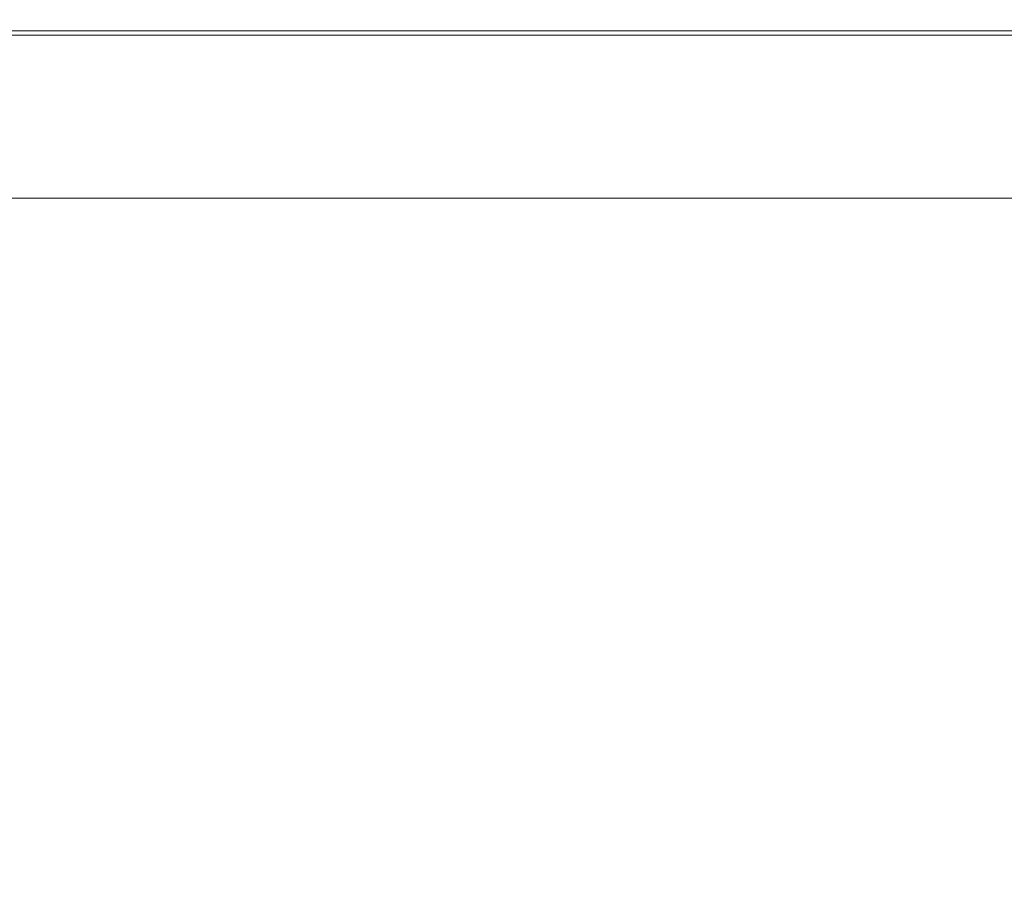
# Model space of a CAD drawing. Extents: x 0 to 1600, y -695 to 0.
# Drawn here: x 63 to 129, y -58 to 0 of the extents above; entities that cross this region are included whole.
import ezdxf

# ---------------------------------------------------------------- set-up
doc = ezdxf.new("R2010")
doc.units = 0
doc.header["$LTSCALE"] = 500
doc.header["$MEASUREMENT"] = 0
doc.layers.add('MODERN_CERAMIKA', color=7, linetype='Continuous')

msp = doc.modelspace()

# ---------------------------------------------------------------- linework, layer by layer
at = {"layer": 'MODERN_CERAMIKA', "lineweight": 0}
for points, invisible_edges in [([(60.262, -0.188, 359.505), (60.081, -0.001, 361.138), (76.807, -0.001, 361.138), (77.046, -0.188, 359.505)], 15), ([(60.081, -0.001, 361.138), (60.081, -0.001, 363.967), (76.807, -0.001, 363.967), (76.807, -0.001, 361.138)], 15), ([(60.081, -0.001, 373.565), (60.081, -0.001, 378.902), (76.807, -0.001, 378.902), (76.807, -0.001, 373.565)], 15), ([(60.081, -0.001, 378.902), (60.081, -0.001, 383.638), (76.807, -0.001, 383.638), (76.807, -0.001, 378.902)], 15), ([(60.081, -0.001, 373.565), (76.807, -0.001, 373.565), (76.807, -0.001, 368.348), (60.082, -0.001, 368.348)], 15), ([(60.082, -0.001, 368.348), (76.807, -0.001, 368.348), (76.807, -0.001, 363.967), (60.081, -0.001, 363.967)], 15), ([(60.081, -0.052, 389.405), (76.807, -0.052, 389.405), (76.807, -0.001, 387.06), (60.082, -0.001, 387.06)], 15), ([(60.082, -0.001, 387.06), (76.807, -0.001, 387.06), (76.807, -0.001, 383.638), (60.081, -0.001, 383.638)], 15), ([(60.081, -0.052, 389.405), (60.081, -0.207, 390.909), (76.807, -0.207, 390.909), (76.807, -0.052, 389.405)], 15), ([(60.081, -0.207, 390.909), (60.081, -0.518, 391.814), (76.807, -0.518, 391.814), (76.807, -0.207, 390.909)], 15), ([(60.082, -1.035, 392.357), (76.807, -1.035, 392.357), (76.807, -0.518, 391.814), (60.081, -0.518, 391.814)], 15), ([(60.262, -0.188, 359.505), (77.046, -0.188, 359.505), (77.764, -0.751, 358.711), (60.803, -0.751, 358.711)], 11), ([(77.046, -0.188, 359.505), (76.807, -0.001, 361.138), (90.821, -0.001, 361.138), (91.114, -0.188, 359.505)], 15), ([(76.807, -0.001, 361.138), (76.807, -0.001, 363.967), (90.821, -0.001, 363.967), (90.821, -0.001, 361.138)], 15), ([(76.807, -0.001, 373.565), (76.807, -0.001, 378.902), (90.821, -0.001, 378.902), (90.821, -0.001, 373.565)], 15), ([(76.807, -0.001, 378.902), (76.807, -0.001, 383.638), (90.821, -0.001, 383.638), (90.821, -0.001, 378.902)], 15), ([(76.807, -0.001, 373.565), (90.821, -0.001, 373.565), (90.821, -0.001, 368.348), (76.807, -0.001, 368.348)], 15), ([(76.807, -0.001, 368.348), (90.821, -0.001, 368.348), (90.821, -0.001, 363.967), (76.807, -0.001, 363.967)], 15), ([(76.807, -0.052, 389.405), (90.821, -0.052, 389.405), (90.821, -0.001, 387.06), (76.807, -0.001, 387.06)], 15), ([(76.807, -0.001, 387.06), (90.821, -0.001, 387.06), (90.821, -0.001, 383.638), (76.807, -0.001, 383.638)], 15), ([(76.807, -0.052, 389.405), (76.807, -0.207, 390.909), (90.821, -0.207, 390.909), (90.821, -0.052, 389.405)], 15), ([(76.807, -0.207, 390.909), (76.807, -0.518, 391.814), (90.821, -0.518, 391.814), (90.821, -0.207, 390.909)], 15), ([(76.807, -1.035, 392.357), (90.821, -1.035, 392.357), (90.821, -0.518, 391.814), (76.807, -0.518, 391.814)], 15), ([(77.046, -0.188, 359.505), (91.114, -0.188, 359.505), (91.994, -0.751, 358.711), (77.764, -0.751, 358.711)], 11), ([(100.099, -0.188, 359.505), (91.114, -0.188, 359.505), (90.821, -0.001, 361.138), (99.774, -0.001, 361.138)], 15), ([(99.774, -0.001, 361.138), (90.821, -0.001, 361.138), (90.821, -0.001, 363.967), (99.774, -0.001, 363.967)], 15), ([(99.774, -0.001, 373.565), (90.821, -0.001, 373.565), (90.821, -0.001, 378.902), (99.774, -0.001, 378.902)], 15), ([(99.774, -0.001, 378.902), (90.821, -0.001, 378.902), (90.821, -0.001, 383.638), (99.774, -0.001, 383.638)], 15), ([(99.774, -0.001, 373.565), (99.774, -0.001, 368.348), (90.821, -0.001, 368.348), (90.821, -0.001, 373.565)], 15), ([(99.774, -0.001, 368.348), (99.774, -0.001, 363.967), (90.821, -0.001, 363.967), (90.821, -0.001, 368.348)], 15), ([(99.774, -0.052, 389.405), (99.774, -0.001, 387.06), (90.821, -0.001, 387.06), (90.821, -0.052, 389.405)], 15), ([(99.774, -0.001, 387.06), (99.774, -0.001, 383.638), (90.821, -0.001, 383.638), (90.821, -0.001, 387.06)], 15), ([(99.774, -0.052, 389.405), (90.821, -0.052, 389.405), (90.821, -0.207, 390.909), (99.774, -0.207, 390.909)], 15), ([(99.774, -0.207, 390.909), (90.821, -0.207, 390.909), (90.821, -0.518, 391.814), (99.774, -0.518, 391.814)], 15), ([(99.774, -1.034, 392.357), (99.774, -0.518, 391.814), (90.821, -0.518, 391.814), (90.821, -1.035, 392.357)], 15), ([(100.099, -0.188, 359.505), (101.076, -0.751, 358.711), (91.994, -0.751, 358.711), (91.114, -0.188, 359.505)], 13), ([(126.778, -0.188, 359.505), (100.099, -0.188, 359.505), (99.774, -0.001, 361.138), (126.448, -0.001, 361.138)], 15), ([(126.448, -0.001, 361.138), (99.774, -0.001, 361.138), (99.774, -0.001, 363.967), (126.448, -0.001, 363.967)], 15), ([(126.448, -0.001, 373.565), (99.774, -0.001, 373.565), (99.774, -0.001, 378.902), (126.448, -0.001, 378.902)], 15), ([(126.448, -0.001, 378.902), (99.774, -0.001, 378.902), (99.774, -0.001, 383.638), (126.448, -0.001, 383.638)], 15), ([(126.448, -0.001, 373.565), (126.448, -0.001, 368.348), (99.774, -0.001, 368.348), (99.774, -0.001, 373.565)], 15), ([(126.448, -0.001, 368.348), (126.448, -0.001, 363.967), (99.774, -0.001, 363.967), (99.774, -0.001, 368.348)], 15), ([(126.448, -0.052, 389.405), (126.448, -0.001, 387.06), (99.774, -0.001, 387.06), (99.774, -0.052, 389.405)], 15), ([(126.448, -0.001, 387.06), (126.448, -0.001, 383.638), (99.774, -0.001, 383.638), (99.774, -0.001, 387.06)], 15), ([(126.448, -0.052, 389.405), (99.774, -0.052, 389.405), (99.774, -0.207, 390.909), (126.448, -0.207, 390.909)], 15), ([(126.448, -0.207, 390.909), (99.774, -0.207, 390.909), (99.774, -0.518, 391.814), (126.448, -0.518, 391.814)], 15), ([(126.448, -1.034, 392.357), (126.448, -0.518, 391.814), (99.774, -0.518, 391.814), (99.774, -1.034, 392.357)], 15), ([(126.778, -0.188, 359.505), (127.769, -0.751, 358.711), (101.076, -0.751, 358.711), (100.099, -0.188, 359.505)], 13), ([(126.778, -0.188, 359.505), (126.448, -0.001, 361.138), (193.624, -0.001, 361.138), (193.927, -0.188, 359.505)], 15), ([(126.448, -0.001, 361.138), (126.448, -0.001, 363.967), (193.624, -0.001, 363.967), (193.624, -0.001, 361.138)], 15), ([(126.448, -0.001, 373.565), (126.448, -0.001, 378.902), (193.624, -0.001, 378.902), (193.624, -0.001, 373.565)], 15), ([(126.448, -0.001, 378.902), (126.448, -0.001, 383.638), (193.624, -0.001, 383.638), (193.624, -0.001, 378.902)], 15), ([(126.448, -0.001, 373.565), (193.624, -0.001, 373.565), (193.624, -0.001, 368.348), (126.448, -0.001, 368.348)], 15), ([(126.448, -0.001, 368.348), (193.624, -0.001, 368.348), (193.624, -0.001, 363.967), (126.448, -0.001, 363.967)], 15), ([(126.448, -0.052, 389.405), (193.624, -0.052, 389.405), (193.624, -0.001, 387.06), (126.448, -0.001, 387.06)], 15), ([(126.448, -0.001, 387.06), (193.624, -0.001, 387.06), (193.624, -0.001, 383.638), (126.448, -0.001, 383.638)], 15), ([(126.448, -0.052, 389.405), (126.448, -0.207, 390.909), (193.624, -0.207, 390.909), (193.624, -0.052, 389.405)], 15), ([(126.448, -0.207, 390.909), (126.448, -0.518, 391.814), (193.624, -0.518, 391.814), (193.624, -0.207, 390.909)], 15), ([(126.448, -1.034, 392.357), (193.624, -1.035, 392.357), (193.624, -0.518, 391.814), (126.448, -0.518, 391.814)], 15), ([(126.778, -0.188, 359.505), (193.927, -0.188, 359.505), (194.835, -0.751, 358.711), (127.769, -0.751, 358.711)], 11), ([(60.081, -2.638, 392.628), (76.807, -2.638, 392.628), (76.807, -1.035, 392.357), (60.082, -1.035, 392.357)], 11), ([(60.803, -0.751, 358.711), (77.764, -0.751, 358.711), (79.198, -1.877, 358.398), (61.884, -1.877, 358.398)], 15), ([(77.764, -0.751, -142.281), (60.803, -0.751, -142.281), (60.803, -0.751, 358.711), (77.764, -0.751, 358.711)], 14), ([(76.807, -2.638, 392.628), (90.821, -2.638, 392.628), (90.821, -1.035, 392.357), (76.807, -1.035, 392.357)], 11), ([(77.764, -0.751, 358.711), (91.994, -0.751, 358.711), (93.753, -1.877, 358.398), (79.198, -1.877, 358.398)], 15), ([(91.994, -0.751, -142.281), (77.764, -0.751, -142.281), (77.764, -0.751, 358.711), (91.994, -0.751, 358.711)], 14), ([(99.774, -2.638, 392.628), (99.774, -1.034, 392.357), (90.821, -1.035, 392.357), (90.821, -2.638, 392.628)], 13), ([(101.076, -0.751, 358.711), (103.028, -1.877, 358.398), (93.753, -1.877, 358.398), (91.994, -0.751, 358.711)], 15), ([(101.076, -0.751, -142.281), (91.994, -0.751, -142.281), (91.994, -0.751, 358.711), (101.076, -0.751, 358.711)], 14), ([(126.448, -2.638, 392.628), (126.448, -1.034, 392.357), (99.774, -1.034, 392.357), (99.774, -2.638, 392.628)], 13), ([(127.769, -0.751, 358.711), (129.751, -1.877, 358.398), (103.028, -1.877, 358.398), (101.076, -0.751, 358.711)], 15), ([(127.769, -0.751, -142.281), (101.076, -0.751, -142.281), (101.076, -0.751, 358.711), (127.769, -0.751, 358.711)], 14), ([(126.448, -2.638, 392.628), (193.624, -2.638, 392.628), (193.624, -1.035, 392.357), (126.448, -1.034, 392.357)], 11), ([(127.769, -0.751, 358.711), (194.835, -0.751, 358.711), (196.653, -1.877, 358.398), (129.751, -1.877, 358.398)], 15), ([(194.835, -0.751, -142.281), (127.769, -0.751, -142.281), (127.769, -0.751, 358.711), (194.835, -0.751, 358.711)], 14), ([(63.687, -3.753, 358.211), (45.674, -3.753, 358.211), (44.333, -1.877, 358.398), (61.884, -1.877, 358.398)], 15), ([(63.687, -3.753, 358.211), (61.884, -1.877, 358.398), (79.198, -1.877, 358.398), (81.589, -3.753, 358.211)], 15), ([(81.589, -3.753, 358.211), (79.198, -1.877, 358.398), (93.753, -1.877, 358.398), (96.686, -3.753, 358.211)], 15), ([(106.282, -3.753, 358.211), (96.686, -3.753, 358.211), (93.753, -1.877, 358.398), (103.028, -1.877, 358.398)], 15), ([(133.055, -3.753, 358.211), (106.282, -3.753, 358.211), (103.028, -1.877, 358.398), (129.751, -1.877, 358.398)], 15), ([(60.081, -2.638, 392.628), (60.081, -6.205, 392.719), (76.807, -6.205, 392.719), (76.807, -2.638, 392.628)], 15), ([(76.807, -2.638, 392.628), (76.807, -6.205, 392.719), (90.821, -6.205, 392.719), (90.821, -2.638, 392.628)], 15), ([(99.774, -2.638, 392.628), (90.821, -2.638, 392.628), (90.821, -6.205, 392.719), (99.774, -6.205, 392.719)], 15), ([(126.448, -2.638, 392.628), (99.774, -2.638, 392.628), (99.774, -6.205, 392.719), (126.448, -6.205, 392.719)], 15), ([(126.448, -2.638, 392.628), (126.448, -6.205, 392.719), (193.624, -6.205, 392.719), (193.624, -2.638, 392.628)], 15), ([(66.031, -6.192, 358.117), (47.416, -6.192, 358.117), (45.674, -3.753, 358.211), (63.687, -3.753, 358.211)], 15), ([(66.031, -6.192, 358.117), (63.687, -3.753, 358.211), (81.589, -3.753, 358.211), (84.698, -6.192, 358.117)], 15), ([(84.698, -6.192, 358.117), (81.589, -3.753, 358.211), (96.686, -3.753, 358.211), (100.497, -6.192, 358.117)], 15), ([(110.512, -6.192, 358.117), (100.497, -6.192, 358.117), (96.686, -3.753, 358.211), (106.282, -3.753, 358.211)], 15), ([(137.35, -6.192, 358.117), (110.512, -6.192, 358.117), (106.282, -3.753, 358.211), (133.055, -3.753, 358.211)], 15), ([(66.031, -6.192, 358.117), (68.736, -9.006, 358.086), (49.426, -9.006, 358.086), (47.416, -6.192, 358.117)], 15), ([(60.081, -6.205, 392.719), (60.082, -12.616, 392.719), (76.807, -12.616, 392.719), (76.807, -6.205, 392.719)], 15), ([(66.031, -6.192, 358.117), (84.698, -6.192, 358.117), (88.285, -9.006, 358.086), (68.736, -9.006, 358.086)], 15), ([(76.807, -6.205, 392.719), (76.807, -12.616, 392.719), (90.821, -12.616, 392.719), (90.821, -6.205, 392.719)], 15), ([(84.698, -6.192, 358.117), (100.497, -6.192, 358.117), (104.896, -9.006, 358.086), (88.285, -9.006, 358.086)], 15), ([(99.774, -6.205, 392.719), (90.821, -6.205, 392.719), (90.821, -12.616, 392.719), (99.774, -12.616, 392.719)], 15), ([(126.448, -6.205, 392.719), (99.774, -6.205, 392.719), (99.774, -12.616, 392.719), (126.448, -12.616, 392.719)], 15), ([(110.512, -6.192, 358.117), (115.393, -9.006, 358.086), (104.896, -9.006, 358.086), (100.497, -6.192, 358.117)], 15), ([(137.35, -6.192, 358.117), (142.306, -9.006, 358.086), (115.393, -9.006, 358.086), (110.512, -6.192, 358.117)], 15), ([(126.448, -6.205, 392.719), (126.448, -12.616, 392.719), (193.624, -12.616, 392.719), (193.624, -6.205, 392.719)], 15), ([(68.736, -9.006, 358.086), (71.621, -12.008, 358.086), (51.57, -12.008, 358.086), (49.426, -9.006, 358.086)], 13), ([(68.736, -9.006, 358.086), (88.285, -9.006, 358.086), (92.11, -12.008, 358.086), (71.621, -12.008, 358.086)], 11), ([(88.285, -9.006, 358.086), (104.896, -9.006, 358.086), (109.587, -12.008, 358.086), (92.11, -12.008, 358.086)], 11), ([(115.393, -9.006, 358.086), (120.599, -12.008, 358.086), (109.587, -12.008, 358.086), (104.896, -9.006, 358.086)], 13), ([(142.306, -9.006, 358.086), (147.592, -12.008, 358.086), (120.599, -12.008, 358.086), (115.393, -9.006, 358.086)], 13), ([(60.082, -22.749, 392.719), (76.807, -22.749, 392.719), (76.807, -12.616, 392.719), (60.082, -12.616, 392.719)], 15), ([(76.807, -22.749, 392.719), (90.821, -22.749, 392.719), (90.821, -12.616, 392.719), (76.807, -12.616, 392.719)], 15), ([(99.774, -22.749, 392.719), (99.774, -12.616, 392.719), (90.821, -12.616, 392.719), (90.821, -22.749, 392.719)], 15), ([(126.448, -22.749, 392.719), (126.448, -12.616, 392.719), (99.774, -12.616, 392.719), (99.774, -22.749, 392.719)], 15), ([(126.448, -22.749, 392.719), (193.624, -22.749, 392.719), (193.624, -12.616, 392.719), (126.448, -12.616, 392.719)], 15), ([(60.082, -34.761, 392.719), (76.807, -34.761, 392.719), (76.807, -22.749, 392.719), (60.082, -22.749, 392.719)], 15), ([(76.807, -34.761, 392.719), (90.821, -34.761, 392.719), (90.821, -22.749, 392.719), (76.807, -22.749, 392.719)], 15), ([(99.774, -34.761, 392.719), (99.774, -22.749, 392.719), (90.821, -22.749, 392.719), (90.821, -34.761, 392.719)], 15), ([(126.448, -34.761, 392.719), (126.448, -22.749, 392.719), (99.774, -22.749, 392.719), (99.774, -34.761, 392.719)], 15), ([(126.448, -34.761, 392.719), (193.624, -34.761, 392.719), (193.624, -22.749, 392.719), (126.448, -22.749, 392.719)], 15), ([(60.082, -34.761, 392.719), (60.082, -46.806, 392.719), (76.807, -46.806, 392.719), (76.807, -34.761, 392.719)], 15), ([(76.807, -34.761, 392.719), (76.807, -46.806, 392.719), (90.821, -46.806, 392.719), (90.821, -34.761, 392.719)], 15), ([(99.774, -34.761, 392.719), (90.821, -34.761, 392.719), (90.821, -46.806, 392.719), (99.774, -46.806, 392.719)], 15), ([(126.448, -34.761, 392.719), (99.774, -34.761, 392.719), (99.774, -46.806, 392.719), (126.448, -46.806, 392.719)], 15), ([(126.448, -34.761, 392.719), (126.448, -46.806, 392.719), (193.624, -46.806, 392.719), (193.624, -34.761, 392.719)], 15), ([(60.082, -46.806, 392.719), (60.082, -57.041, 392.719), (76.807, -57.041, 392.719), (76.807, -46.806, 392.719)], 15), ([(76.807, -46.806, 392.719), (76.807, -57.041, 392.719), (90.821, -57.041, 392.719), (90.821, -46.806, 392.719)], 15), ([(99.774, -46.806, 392.719), (90.821, -46.806, 392.719), (90.821, -57.041, 392.719), (99.774, -57.041, 392.719)], 15), ([(126.448, -46.806, 392.719), (99.774, -46.806, 392.719), (99.774, -57.041, 392.719), (126.448, -57.041, 392.719)], 15), ([(126.448, -46.806, 392.719), (126.448, -57.041, 392.719), (193.624, -57.041, 392.719), (193.624, -46.806, 392.719)], 15), ([(60.082, -63.622, 392.719), (76.807, -63.622, 392.719), (76.807, -57.041, 392.719), (60.082, -57.041, 392.719)], 15), ([(76.807, -63.622, 392.719), (90.821, -63.622, 392.719), (90.821, -57.041, 392.719), (76.807, -57.041, 392.719)], 15), ([(99.774, -63.622, 392.719), (99.774, -57.041, 392.719), (90.821, -57.041, 392.719), (90.821, -63.622, 392.719)], 15), ([(126.448, -63.622, 392.719), (126.448, -57.041, 392.719), (99.774, -57.041, 392.719), (99.774, -63.622, 392.719)], 15), ([(126.448, -63.622, 392.719), (193.624, -63.622, 392.719), (193.624, -57.041, 392.719), (126.448, -57.041, 392.719)], 15)]:
    msp.add_3dface(points, dxfattribs=dict(at, invisible_edges=invisible_edges))

doc.saveas('drawing.dxf')
